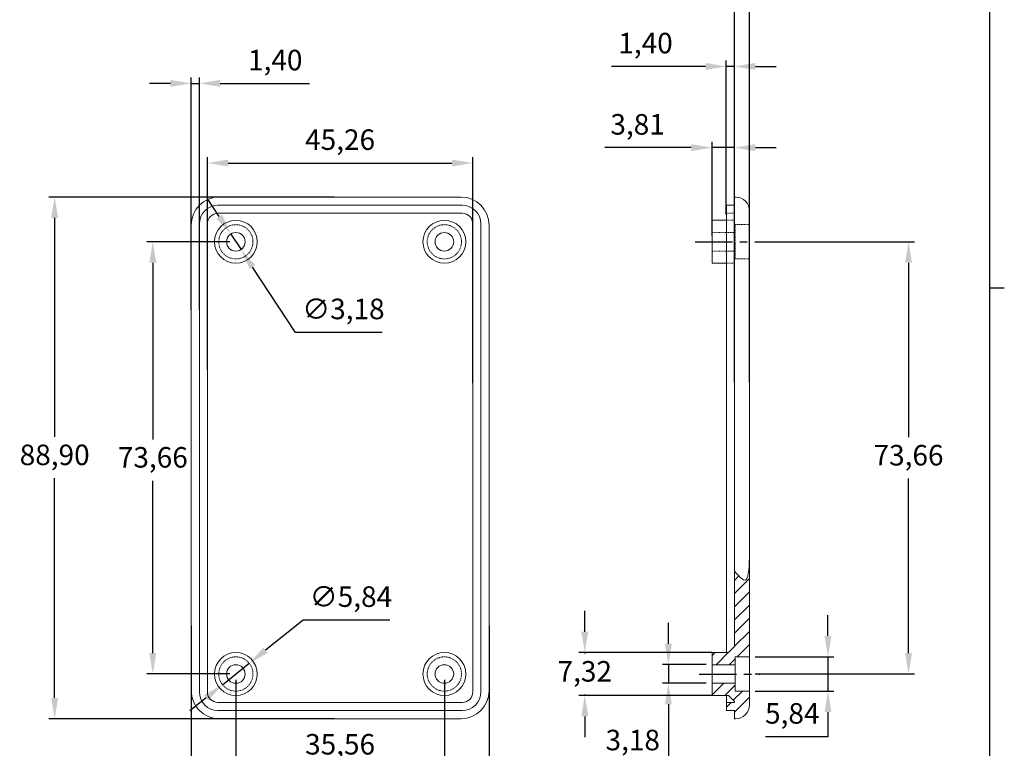
# Model space of a CAD drawing. Units: millimetres. Extents: x 2 to 418, y 2 to 294.
# Drawn here: x 250 to 418, y 70 to 194 of the extents above; entities that cross this region are included whole.
import ezdxf

# ---------------------------------------------------------------- set-up
doc = ezdxf.new("R2010")
doc.units = ezdxf.units.MM
doc.header["$PDSIZE"] = -1
for name, pattern in [('DASHED', [0.75, 0.5, -0.25]), ('HIDDEN', [0.375, 0.25, -0.125]), ('SLD-Catena', [10.16, 6.35, -1.27, 1.27, -1.27]), ('SLD-Solido', [0])]:
    doc.linetypes.add(name, pattern=pattern)
for name, color, linetype, lineweight in [('1', 7, 'Continuous', 0), ('CARTIGLIO', 7, 'SLD-Solido', 25), ('Hidden', 7, 'HIDDEN', 0)]:
    doc.layers.add(name, color=color, linetype=linetype, lineweight=lineweight)
doc.styles.get("Standard").update_dxf_attribs({"font": 'GOTHIC.TTF'})
doc.dimstyles.new('ISO-25', dxfattribs={"dimtxt": 2.5, "dimasz": 2.5, "dimexe": 1.25, "dimexo": 0.625, "dimtad": 1, "dimtxsty": 'Standard', "dimcen": 2.5, "dimadec": 0, "dimazin": 0, "dimtfac": 1, "dimtmove": 0, "dimatfit": 3, "dimfxl": 1, "dimarcsym": 0})
pattern_1 = [(225, (-124.759, 73.8461), (1.122532, -1.122532), [317.5])]

# ---------------------------------------------------------------- blocks, each defined once
blk = doc.blocks.new('*D22')
at = {"color": 0, "lineweight": -2}
for p, q in [((281.59, 134.49), (281.59, 170.76)), ((285.15, 169.76), (323.3, 169.76)), ((326.86, 132.24), (326.86, 170.76))]:
    blk.add_line(p, q, dxfattribs=at)
at = {"color": 0}
for points in [[(285.15, 170.36), (285.15, 169.17), (281.59, 169.76)], [(323.3, 170.36), (323.3, 169.17), (326.86, 169.76)]]:
    blk.add_solid(points, dxfattribs=at)
at = {"layer": 'Defpoints', "color": 0}
for p in [(326.86, 169.76), (281.59, 133.49), (326.86, 131.24)]:
    blk.add_point(p, dxfattribs=at)
at = {"color": 0, "insert": (304.22, 173.29), "char_height": 3.5, "attachment_point": 5}
blk.add_mtext('45,26', dxfattribs=at)
blk = doc.blocks.new('*D25')
at = {"color": 0, "lineweight": -2}
for p, q in [((285.44, 156.34), (271.28, 156.34)), ((272.28, 152.78), (272.28, 122.67)), ((272.28, 86.23), (272.28, 115.62)), ((285.44, 82.68), (271.28, 82.68))]:
    blk.add_line(p, q, dxfattribs=at)
at = {"color": 0}
for points in [[(271.69, 152.78), (272.87, 152.78), (272.28, 156.34)], [(271.69, 86.23), (272.87, 86.23), (272.28, 82.68)]]:
    blk.add_solid(points, dxfattribs=at)
at = {"layer": 'Defpoints', "color": 0}
for p in [(286.44, 156.34), (272.28, 82.68), (286.44, 82.68)]:
    blk.add_point(p, dxfattribs=at)
at = {"color": 0, "insert": (272.28, 119.15), "char_height": 3.5, "attachment_point": 5}
blk.add_mtext('73,66', dxfattribs=at)
blk = doc.blocks.new('*D26')
at = {"color": 0, "lineweight": -2}
for p, q in [((303.22, 163.96), (254.54, 163.96)), ((255.54, 160.4), (255.54, 123.09)), ((255.54, 78.61), (255.54, 116.05)), ((303.22, 75.06), (254.54, 75.06))]:
    blk.add_line(p, q, dxfattribs=at)
at = {"color": 0}
for points in [[(254.95, 160.4), (256.13, 160.4), (255.54, 163.96)], [(254.95, 78.61), (256.13, 78.61), (255.54, 75.06)]]:
    blk.add_solid(points, dxfattribs=at)
at = {"layer": 'Defpoints', "color": 0}
for p in [(304.22, 163.96), (255.54, 75.06), (304.22, 75.06)]:
    blk.add_point(p, dxfattribs=at)
at = {"color": 0, "insert": (255.54, 119.57), "char_height": 3.5, "attachment_point": 5}
blk.add_mtext('88,90', dxfattribs=at)
blk = doc.blocks.new('*D27')
at = {"color": 0, "lineweight": -2}
for p, q in [((286.44, 81.68), (286.44, 65.73)), ((322, 81.68), (322, 65.73)), ((290, 66.73), (318.45, 66.73))]:
    blk.add_line(p, q, dxfattribs=at)
at = {"color": 0}
for points in [[(290, 67.32), (290, 66.14), (286.44, 66.73)], [(318.45, 67.32), (318.45, 66.14), (322, 66.73)]]:
    blk.add_solid(points, dxfattribs=at)
at = {"layer": 'Defpoints', "color": 0}
for p in [(286.44, 82.68), (322, 82.68), (322, 66.73)]:
    blk.add_point(p, dxfattribs=at)
at = {"color": 0, "insert": (304.22, 70.25), "char_height": 3.5, "attachment_point": 5}
blk.add_mtext('35,56', dxfattribs=at)
blk = doc.blocks.new('*D28')
at = {"color": 0, "lineweight": -2}
for p, q in [((278.82, 90.91), (278.82, 53.08)), ((329.62, 90.91), (329.62, 53.08)), ((282.38, 54.08), (326.07, 54.08))]:
    blk.add_line(p, q, dxfattribs=at)
at = {"color": 0}
for points in [[(282.38, 54.67), (282.38, 53.48), (278.82, 54.08)], [(326.07, 54.67), (326.07, 53.48), (329.62, 54.08)]]:
    blk.add_solid(points, dxfattribs=at)
at = {"layer": 'Defpoints', "color": 0}
for p in [(278.82, 91.91), (329.62, 91.91), (329.62, 54.08)]:
    blk.add_point(p, dxfattribs=at)
at = {"color": 0, "insert": (304.22, 57.6), "char_height": 3.5, "attachment_point": 5}
blk.add_mtext('50,80', dxfattribs=at)
blk = doc.blocks.new('*D30')
at = {"color": 0, "lineweight": -2}
for p, q in [((387.42, 89.16), (387.42, 92.71)), ((375.03, 85.6), (388.42, 85.6)), ((387.42, 85.6), (387.42, 79.76)), ((375.03, 79.76), (388.42, 79.76)), ((387.42, 76.2), (387.42, 71.98)), ((387.42, 71.98), (376.78, 71.98))]:
    blk.add_line(p, q, dxfattribs=at)
at = {"color": 0}
for points in [[(386.83, 89.16), (388.02, 89.16), (387.42, 85.6)], [(386.83, 76.2), (388.02, 76.2), (387.42, 79.76)]]:
    blk.add_solid(points, dxfattribs=at)
at = {"layer": 'Defpoints', "color": 0}
for p in [(374.03, 85.6), (374.03, 79.76), (387.42, 79.76)]:
    blk.add_point(p, dxfattribs=at)
at = {"color": 0, "insert": (381.34, 75.51), "char_height": 3.5, "attachment_point": 5}
blk.add_mtext('5,84', dxfattribs=at)
blk = doc.blocks.new('*D31')
at = {"color": 0, "lineweight": -2}
for p, q in [((345.95, 89.89), (345.95, 93.45)), ((367.6, 86.34), (344.95, 86.34)), ((345.95, 86.34), (345.95, 86.2)), ((367.6, 79.02), (344.95, 79.02)), ((345.95, 79.02), (345.95, 79.16)), ((345.95, 75.46), (345.95, 71.91))]:
    blk.add_line(p, q, dxfattribs=at)
at = {"color": 0}
for points in [[(345.36, 89.89), (346.55, 89.89), (345.95, 86.34)], [(345.36, 75.46), (346.55, 75.46), (345.95, 79.02)]]:
    blk.add_solid(points, dxfattribs=at)
at = {"layer": 'Defpoints', "color": 0}
for p in [(368.6, 86.34), (345.95, 79.02), (368.6, 79.02)]:
    blk.add_point(p, dxfattribs=at)
at = {"color": 0, "insert": (345.95, 82.68), "char_height": 3.5, "attachment_point": 5}
blk.add_mtext('7,32', dxfattribs=at)
blk = doc.blocks.new('*D32')
at = {"color": 0, "lineweight": -2}
for p, q in [((360.21, 87.82), (360.21, 91.38)), ((366.68, 84.27), (359.21, 84.27)), ((360.21, 84.27), (360.21, 81.09)), ((366.68, 81.09), (359.21, 81.09)), ((360.21, 77.53), (360.21, 67.45)), ((360.21, 67.45), (349.57, 67.45))]:
    blk.add_line(p, q, dxfattribs=at)
at = {"color": 0}
for points in [[(359.62, 87.82), (360.8, 87.82), (360.21, 84.27)], [(359.62, 77.53), (360.8, 77.53), (360.21, 81.09)]]:
    blk.add_solid(points, dxfattribs=at)
at = {"layer": 'Defpoints', "color": 0}
for p in [(367.68, 84.27), (360.21, 81.09), (367.68, 81.09)]:
    blk.add_point(p, dxfattribs=at)
at = {"color": 0, "insert": (354.13, 70.97), "char_height": 3.5, "attachment_point": 5}
blk.add_mtext('3,18', dxfattribs=at)
blk = doc.blocks.new('*D33')
at = {"color": 0, "lineweight": -2}
for p, q in [((375.03, 156.34), (402.17, 156.34)), ((401.17, 152.78), (401.17, 123.03)), ((401.17, 86.23), (401.17, 115.99)), ((375.03, 82.68), (402.17, 82.68))]:
    blk.add_line(p, q, dxfattribs=at)
at = {"color": 0}
for points in [[(400.58, 152.78), (401.76, 152.78), (401.17, 156.34)], [(400.58, 86.23), (401.76, 86.23), (401.17, 82.68)]]:
    blk.add_solid(points, dxfattribs=at)
at = {"layer": 'Defpoints', "color": 0}
for p in [(374.03, 156.34), (374.03, 82.68), (401.17, 82.68)]:
    blk.add_point(p, dxfattribs=at)
at = {"color": 0, "insert": (401.17, 119.51), "char_height": 3.5, "attachment_point": 5}
blk.add_mtext('73,66', dxfattribs=at)
blk = doc.blocks.new('*D34')
at = {"color": 0, "lineweight": -2}
for p, q in [((367.68, 157.34), (367.68, 173.38)), ((371.49, 153.68), (371.49, 173.38)), ((364.12, 172.38), (349.35, 172.38)), ((371.49, 172.38), (367.68, 172.38)), ((375.05, 172.38), (378.6, 172.38))]:
    blk.add_line(p, q, dxfattribs=at)
at = {"color": 0}
for points in [[(364.12, 172.97), (364.12, 171.79), (367.68, 172.38)], [(375.05, 172.97), (375.05, 171.79), (371.49, 172.38)]]:
    blk.add_solid(points, dxfattribs=at)
at = {"layer": 'Defpoints', "color": 0}
for p in [(371.49, 172.38), (367.68, 156.34), (371.49, 152.68)]:
    blk.add_point(p, dxfattribs=at)
at = {"color": 0, "insert": (354.96, 175.9), "char_height": 3.5, "attachment_point": 5}
blk.add_mtext('3,81', dxfattribs=at)
blk = doc.blocks.new('*D35')
at = {"color": 0, "lineweight": -2}
for p, q in [((370.09, 161), (370.09, 187.22)), ((371.49, 161), (371.49, 187.22)), ((366.54, 186.22), (350.48, 186.22)), ((371.49, 186.22), (370.09, 186.22)), ((375.05, 186.22), (378.6, 186.22))]:
    blk.add_line(p, q, dxfattribs=at)
at = {"color": 0}
for points in [[(366.54, 186.82), (366.54, 185.63), (370.09, 186.22)], [(375.05, 186.82), (375.05, 185.63), (371.49, 186.22)]]:
    blk.add_solid(points, dxfattribs=at)
at = {"layer": 'Defpoints', "color": 0}
for p in [(371.49, 186.22), (370.09, 160), (371.49, 160)]:
    blk.add_point(p, dxfattribs=at)
at = {"color": 0, "insert": (356.31, 189.75), "char_height": 3.5, "attachment_point": 5}
blk.add_mtext('1,40', dxfattribs=at)
blk = doc.blocks.new('*D36')
at = {"color": 0, "lineweight": -2}
for p, q in [((367.93, 197.11), (364.38, 197.11)), ((371.49, 132.43), (371.49, 198.11)), ((371.49, 197.11), (374.03, 197.11)), ((374.03, 132.43), (374.03, 198.11)), ((377.59, 197.11), (393.36, 197.11))]:
    blk.add_line(p, q, dxfattribs=at)
at = {"color": 0}
for points in [[(367.93, 197.7), (367.93, 196.52), (371.49, 197.11)], [(377.59, 197.7), (377.59, 196.52), (374.03, 197.11)]]:
    blk.add_solid(points, dxfattribs=at)
at = {"layer": 'Defpoints', "color": 0}
for p in [(374.03, 197.11), (371.49, 131.43), (374.03, 131.43)]:
    blk.add_point(p, dxfattribs=at)
at = {"color": 0, "insert": (387.25, 200.63), "char_height": 3.5, "attachment_point": 5}
blk.add_mtext('2,54', dxfattribs=at)
blk = doc.blocks.new('*D40')
at = {"color": 0, "lineweight": -2}
for p, q in [((275.27, 183.34), (271.71, 183.34)), ((278.82, 144.73), (278.82, 184.34)), ((278.82, 183.34), (280.22, 183.34)), ((280.22, 144.73), (280.22, 184.34)), ((283.78, 183.34), (298.98, 183.34))]:
    blk.add_line(p, q, dxfattribs=at)
at = {"color": 0}
for points in [[(275.27, 183.93), (275.27, 182.75), (278.82, 183.34)], [(283.78, 183.93), (283.78, 182.75), (280.22, 183.34)]]:
    blk.add_solid(points, dxfattribs=at)
at = {"layer": 'Defpoints', "color": 0}
for p in [(280.22, 183.34), (278.82, 143.73), (280.22, 143.73)]:
    blk.add_point(p, dxfattribs=at)
at = {"color": 0, "insert": (293.16, 186.86), "char_height": 3.5, "attachment_point": 5}
blk.add_mtext('1,40', dxfattribs=at)
blk = doc.blocks.new('*D43')
at = {"color": 0, "lineweight": -2}
for p, q in [((283.61, 160.63), (281.65, 163.6)), ((285.57, 157.66), (287.32, 155.01)), ((296.64, 140.89), (289.28, 152.04)), ((311.41, 140.89), (296.64, 140.89))]:
    blk.add_line(p, q, dxfattribs=at)
at = {"color": 0}
for points in [[(284.11, 160.96), (283.12, 160.31), (285.57, 157.66)], [(289.77, 152.37), (288.78, 151.72), (287.32, 155.01)]]:
    blk.add_solid(points, dxfattribs=at)
at = {"layer": 'Defpoints', "color": 0}
for p in [(285.57, 157.66), (287.32, 155.01)]:
    blk.add_point(p, dxfattribs=at)
at = {"color": 0, "insert": (304.78, 144.44), "char_height": 3.5, "attachment_point": 5}
blk.add_mtext('∅3,18', dxfattribs=at)
blk = doc.blocks.new('*D44')
at = {"color": 0, "lineweight": -2}
for p, q in [((297.9, 91.86), (291.5, 86.73)), ((312.7, 91.86), (297.9, 91.86)), ((284.16, 80.85), (288.72, 84.5)), ((281.39, 78.63), (278.62, 76.4))]:
    blk.add_line(p, q, dxfattribs=at)
at = {"color": 0}
for points in [[(291.13, 87.19), (291.87, 86.27), (288.72, 84.5)], [(281.02, 79.09), (281.76, 78.17), (284.16, 80.85)]]:
    blk.add_solid(points, dxfattribs=at)
at = {"layer": 'Defpoints', "color": 0}
for p in [(288.72, 84.5), (284.16, 80.85)]:
    blk.add_point(p, dxfattribs=at)
at = {"color": 0, "insert": (306.07, 95.41), "char_height": 3.5, "attachment_point": 5}
blk.add_mtext('∅5,84', dxfattribs=at)

msp = doc.modelspace()

# ---------------------------------------------------------------- hatches: boundary and pattern name
at = {"layer": '1', "lineweight": 0, "ltscale": 0.25}
h = msp.add_hatch(dxfattribs=at)
h.set_pattern_fill('DC_ANSI31', scale=1.27, angle=180, style=0, pattern_type=2)
h.set_pattern_definition(pattern_1)
h.paths.add_polyline_path([(367.68, 84.266), (371.617, 84.266), (371.617, 85.599), (374.03, 85.599), (374.03, 102.426), (373.91, 100.116), (373.75, 99.479), (373.644, 98.948), (373.431, 98.735), (373.219, 98.629), (373.006, 98.735), (372.528, 99.001), (372.263, 99.373), (371.944, 99.691), (371.49, 100.225), (371.49, 87.352), (370.474, 86.336), (367.68, 86.336)])
h = msp.add_hatch(dxfattribs=at)
h.set_pattern_fill('DC_ANSI31', scale=1.27, angle=180, style=0, pattern_type=2)
h.set_pattern_definition(pattern_1)
h.paths.add_polyline_path([(370.093, 76.455), (371.49, 76.455), (371.49, 75.058), (371.891, 75.093), (372.581, 75.305), (373.219, 75.73), (373.644, 76.262), (374.03, 77.395), (374.03, 79.757), (371.617, 79.757), (371.617, 81.091), (367.68, 81.091), (367.68, 79.021), (370.474, 79.021), (371.49, 78.005), (371.49, 77.827), (370.093, 77.827)])

# ---------------------------------------------------------------- linework, layer by layer
at = {"linetype": 'SLD-Catena'}
for p, q in [((364.771, 156.338), (377.082, 156.338)), ((365.468, 82.678), (375.815, 82.678))]:
    msp.add_line(p, q, dxfattribs=at)
at = {"layer": '1', "color": 7, "lineweight": 0, "ltscale": 0.25}
for p, q in [((324.862, 163.958), (283.587, 163.958)), ((371.49, 163.958), (371.693, 163.958)), ((371.49, 87.352), (371.49, 163.958)), ((325.052, 162.561), (283.396, 162.561)), ((370.093, 161.19), (370.093, 162.561)), ((370.093, 162.561), (371.49, 162.561)), ((374.03, 77.395), (374.03, 161.622)), ((325.052, 161.19), (283.396, 161.19)), ((367.68, 152.681), (367.68, 159.996)), ((367.68, 159.996), (370.093, 159.996)), ((370.093, 161.19), (370.093, 159.996)), ((370.093, 159.996), (370.093, 86.336)), ((278.824, 159.196), (278.824, 79.821)), ((280.221, 159.386), (280.221, 79.63)), ((281.593, 159.386), (281.593, 79.63)), ((326.856, 159.386), (326.856, 79.63)), ((328.227, 159.386), (328.227, 79.63)), ((329.624, 79.821), (329.624, 159.196)), ((367.68, 152.681), (370.093, 152.681)), ((370.474, 86.336), (371.49, 87.352)), ((367.68, 86.336), (370.474, 86.336)), ((367.68, 79.021), (367.68, 86.336)), ((367.68, 84.266), (371.617, 84.266)), ((371.617, 79.757), (371.617, 85.599)), ((371.617, 85.599), (374.03, 85.599)), ((367.68, 81.091), (371.617, 81.091)), ((367.68, 79.021), (370.474, 79.021)), ((370.093, 77.827), (370.093, 79.021)), ((370.474, 79.021), (371.49, 78.005)), ((371.617, 79.757), (374.03, 79.757)), ((325.052, 77.827), (283.396, 77.827)), ((370.093, 76.455), (370.093, 77.827)), ((370.093, 77.827), (371.49, 77.827)), ((371.49, 77.827), (371.49, 78.005)), ((325.052, 76.455), (283.396, 76.455)), ((370.093, 76.455), (371.49, 76.455)), ((371.49, 75.058), (371.49, 76.455)), ((283.587, 75.058), (324.862, 75.058)), ((371.49, 75.058), (371.693, 75.058))]:
    msp.add_line(p, q, dxfattribs=at)
for centre, radius in [((286.444, 156.338), 3.658), ((322.004, 156.338), 3.658), ((286.444, 156.338), 1.587), ((322.004, 156.338), 1.587), ((286.444, 82.678), 3.658), ((322.004, 82.678), 3.658), ((286.444, 82.678), 1.587), ((322.004, 82.678), 1.587)]:
    msp.add_circle(centre, radius, dxfattribs=at)
for centre, radius, start, end in [((283.587, 159.196), 4.762, 90, 180), ((324.862, 159.196), 4.762, 0, 90), ((371.668, 161.596), 2.362, 359.38056, 89.38056), ((283.396, 159.386), 3.175, 90, 180), ((325.052, 159.386), 3.175, 0, 90), ((283.396, 159.386), 1.803, 90, 180), ((325.052, 159.386), 1.803, 0, 90), ((283.587, 79.821), 4.762, 180, 270), ((283.396, 79.63), 3.175, 180, 270), ((283.396, 79.63), 1.803, 180, 270), ((324.862, 79.821), 4.762, 270, 0), ((325.052, 79.63), 3.175, 270, 0), ((325.052, 79.63), 1.803, 270, 0), ((371.668, 77.42), 2.362, 269.38056, 0.61944)]:
    msp.add_arc(centre, radius, start, end, dxfattribs=at)
msp.add_spline([(371.49, 100.225), (373.186, 98.684), (374.03, 102.426)], degree=3, dxfattribs=at)
at = {"layer": 'CARTIGLIO'}
for p, q in [((415, 292), (415, 5)), ((415, 148.5), (417.5, 148.5))]:
    msp.add_line(p, q, dxfattribs=at)
at = {"layer": 'Hidden', "color": 7, "linetype": 'HIDDEN', "lineweight": 0, "ltscale": 0.025}
msp.add_line((370.093, 161.19), (371.49, 161.19), dxfattribs=at)
at = {"layer": 'Hidden', "color": 7, "linetype": 'DASHED', "lineweight": 0, "ltscale": 0.05}
for p, q in [((370.093, 159.996), (371.49, 159.996)), ((370.093, 152.681), (371.49, 152.681))]:
    msp.add_line(p, q, dxfattribs=at)
at = {"layer": 'Hidden', "color": 7, "lineweight": 0, "ltscale": 0.15}
for p, q in [((367.68, 157.926), (371.617, 157.926)), ((371.617, 159.259), (374.03, 159.259)), ((371.617, 153.417), (371.617, 159.259)), ((367.68, 154.751), (371.617, 154.751)), ((371.617, 153.417), (374.03, 153.417))]:
    msp.add_line(p, q, dxfattribs=at)
for centre in [(286.444, 156.338), (322.004, 156.338), (286.444, 82.678), (322.004, 82.678)]:
    msp.add_circle(centre, 2.921, dxfattribs=at)

# ---------------------------------------------------------------- dimensions: what is measured, and where the dimension line sits
for base, p1, p2, picture, middle in [((374.03, 197.108), (371.49, 131.432), (374.03, 131.432), '*D36', (387.253, 197.108)), ((371.49, 186.222), (370.093, 159.996), (371.49, 159.996), '*D35', (356.31, 186.222)), ((371.49, 172.379), (367.68, 156.338), (371.49, 152.681), '*D34', (354.96, 172.379)), ((326.856, 169.763), (281.593, 133.491), (326.856, 131.241), '*D22', (304.224, 169.763))]:
    dim = msp.add_linear_dim(base=base, p1=p1, p2=p2, dimstyle='ISO-25', override={"dimtxt": 3.5, "dimasz": 3.556, "dimexe": 1, "dimexo": 1, "dimgap": 1.524, "dimtih": 1, "dimtoh": 1, "dimzin": 0, "dimadec": 2, "dimtzin": 0})
    dim.commit()
    dim.dimension.update_dxf_attribs({"geometry": picture, "text_midpoint": middle, "dimtype": 160})
for base, p1, p2, picture, middle in [((280.221, 183.338), (278.824, 143.726), (280.221, 143.726), '*D40', (293.158, 186.861)), ((329.624, 54.075), (278.824, 91.906), (329.624, 91.906), '*D28', (304.224, 57.598)), ((322.004, 66.732), (286.444, 82.678), (322.004, 82.678), '*D27', (304.224, 70.255))]:
    dim = msp.add_linear_dim(base=base, p1=p1, p2=p2, dimstyle='ISO-25', override={"dimtxt": 3.5, "dimasz": 3.556, "dimexe": 1, "dimexo": 1, "dimgap": 1.524, "dimtih": 1, "dimtoh": 1, "dimzin": 0, "dimadec": 2, "dimtzin": 0})
    dim.commit()
    dim.dimension.update_dxf_attribs({"geometry": picture, "text_midpoint": middle})
for base, p1, p2, picture, middle in [((255.54, 75.058), (304.224, 163.958), (304.224, 75.058), '*D26', (255.54, 119.568)), ((272.279, 82.678), (286.444, 156.338), (286.444, 82.678), '*D25', (272.279, 119.146)), ((387.423, 79.757), (374.03, 85.599), (374.03, 79.757), '*D30', (381.338, 71.984)), ((360.207828242, 81.090619705), (367.679852866, 84.265619705), (367.679852866, 81.090619705), '*D32', (354.127404041, 67.452284664))]:
    dim = msp.add_linear_dim(base=base, p1=p1, p2=p2, angle=90, dimstyle='ISO-25', override={"dimtxt": 3.5, "dimasz": 3.556, "dimexe": 1, "dimexo": 1, "dimgap": 1.524, "dimtih": 1, "dimtoh": 1, "dimzin": 0, "dimadec": 2, "dimtzin": 0})
    dim.commit()
    dim.dimension.update_dxf_attribs({"geometry": picture, "text_midpoint": middle, "dimtype": 160})
for p1, p2, picture, middle in [((285.57, 157.663), (287.318, 155.013), '*D43', (304.784, 140.887)), ((284.165, 80.851), (288.723, 84.505), '*D44', (306.065, 91.861))]:
    dim = msp.add_diameter_dim_2p(p1=p1, p2=p2, dimstyle='ISO-25', override={"dimtxt": 3.5, "dimasz": 3.556, "dimexe": 1, "dimexo": 1, "dimgap": 1.524, "dimtih": 1, "dimtoh": 1, "dimzin": 0, "dimadec": 2, "dimtzin": 0})
    dim.commit()
    dim.dimension.update_dxf_attribs({"geometry": picture, "text_midpoint": middle, "dimtype": 163})
for base, p1, p2, picture, middle in [((401.171, 82.678), (374.03, 156.338), (374.03, 82.678), '*D33', (401.171, 119.508)), ((345.9539, 79.0205), (368.6018, 86.3357), (368.6018, 79.0205), '*D31', (345.9539, 82.6781))]:
    dim = msp.add_linear_dim(base=base, p1=p1, p2=p2, angle=90, dimstyle='ISO-25', override={"dimtxt": 3.5, "dimasz": 3.556, "dimexe": 1, "dimexo": 1, "dimgap": 1.524, "dimtih": 1, "dimtoh": 1, "dimzin": 0, "dimadec": 2, "dimtzin": 0})
    dim.commit()
    dim.dimension.update_dxf_attribs({"geometry": picture, "text_midpoint": middle})

doc.saveas('drawing.dxf')
